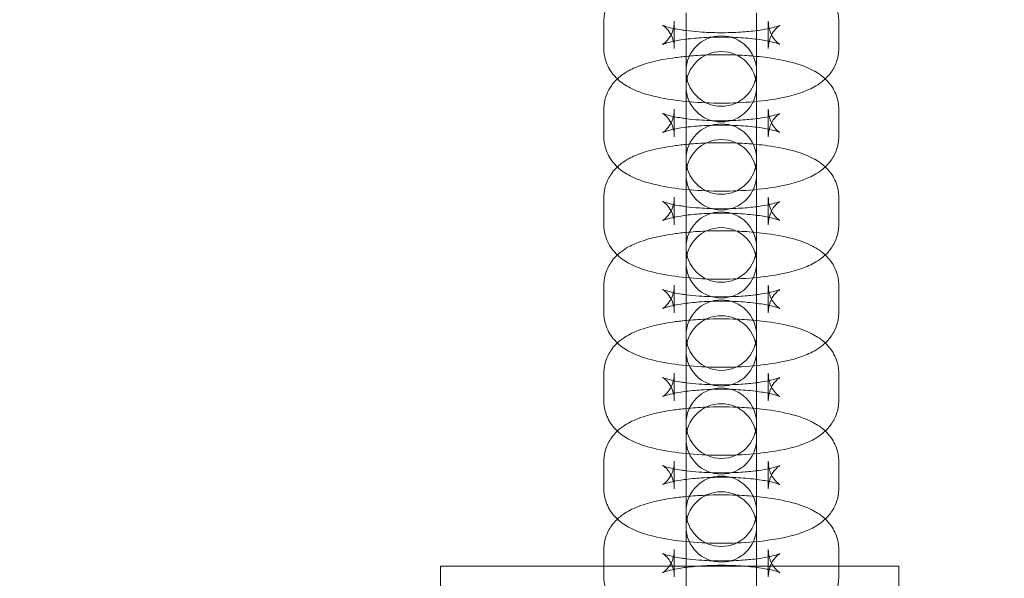
# Model space of a CAD drawing. Units: millimetres. Extents: x -298 to 8136, y -4399 to 3505.
# Drawn here: x 3159 to 3243, y 2123 to 2170 of the extents above; entities that cross this region are included whole.
import ezdxf

# ---------------------------------------------------------------- set-up
doc = ezdxf.new("R2010")
doc.units = ezdxf.units.MM

# ---------------------------------------------------------------- blocks, each defined once
blk = doc.blocks.new('A$C81189099')
at = {"color": 0, "linetype": 'Continuous', "lineweight": 0}
for p, q in [((3215.688, 2170.797), (3215.688, 2165.834)), ((3221.688, 2165.834), (3221.688, 2170.797)), ((3208.688, 2167.743), (3208.688, 2170.087)), ((3214.688, 2169.445), (3214.688, 2170.087)), ((3222.688, 2170.087), (3222.688, 2169.445)), ((3228.688, 2170.087), (3228.688, 2167.743)), ((3214.688, 2167.743), (3214.688, 2169.445)), ((3222.688, 2169.445), (3222.688, 2167.743)), ((3215.688, 2165.834), (3215.688, 2165.639)), ((3215.688, 2163.295), (3215.688, 2165.639)), ((3221.688, 2165.639), (3221.688, 2165.834)), ((3221.688, 2163.295), (3221.688, 2165.639)), ((3215.688, 2163.295), (3215.688, 2158.332)), ((3221.688, 2158.332), (3221.688, 2163.295)), ((3208.688, 2160.241), (3208.688, 2162.585)), ((3214.688, 2161.943), (3214.688, 2162.585)), ((3222.688, 2162.585), (3222.688, 2161.943)), ((3228.688, 2162.585), (3228.688, 2160.241)), ((3214.688, 2160.241), (3214.688, 2161.943)), ((3222.688, 2161.943), (3222.688, 2160.241)), ((3215.688, 2158.332), (3215.688, 2158.137)), ((3215.688, 2155.793), (3215.688, 2158.137)), ((3221.688, 2158.137), (3221.688, 2158.332)), ((3221.688, 2155.793), (3221.688, 2158.137)), ((3215.688, 2155.793), (3215.688, 2150.83)), ((3221.688, 2150.83), (3221.688, 2155.793)), ((3208.688, 2152.739), (3208.688, 2155.083)), ((3214.688, 2154.441), (3214.688, 2155.083)), ((3222.688, 2155.083), (3222.688, 2154.441)), ((3228.688, 2155.083), (3228.688, 2152.739)), ((3214.688, 2152.739), (3214.688, 2154.441)), ((3222.688, 2154.441), (3222.688, 2152.739)), ((3215.688, 2150.83), (3215.688, 2150.635)), ((3215.688, 2148.29), (3215.688, 2150.635)), ((3221.688, 2150.635), (3221.688, 2150.83)), ((3221.688, 2148.29), (3221.688, 2150.635)), ((3215.688, 2148.29), (3215.688, 2143.328)), ((3221.688, 2143.328), (3221.688, 2148.29)), ((3208.688, 2145.237), (3208.688, 2147.581)), ((3214.688, 2146.939), (3214.688, 2147.581)), ((3222.688, 2147.581), (3222.688, 2146.939)), ((3228.688, 2147.581), (3228.688, 2145.237)), ((3214.688, 2145.237), (3214.688, 2146.939)), ((3222.688, 2146.939), (3222.688, 2145.237)), ((3215.688, 2143.328), (3215.688, 2143.133)), ((3215.688, 2140.788), (3215.688, 2143.133)), ((3221.688, 2143.133), (3221.688, 2143.328)), ((3221.688, 2140.788), (3221.688, 2143.133)), ((3215.688, 2140.788), (3215.688, 2135.826)), ((3221.688, 2135.826), (3221.688, 2140.788)), ((3208.688, 2137.734), (3208.688, 2140.079)), ((3214.688, 2139.437), (3214.688, 2140.079)), ((3222.688, 2140.079), (3222.688, 2139.437)), ((3228.688, 2140.079), (3228.688, 2137.734)), ((3214.688, 2137.734), (3214.688, 2139.437)), ((3222.688, 2139.437), (3222.688, 2137.734)), ((3215.688, 2135.826), (3215.688, 2135.631)), ((3215.688, 2133.286), (3215.688, 2135.631)), ((3221.688, 2135.631), (3221.688, 2135.826)), ((3221.688, 2133.286), (3221.688, 2135.631)), ((3215.688, 2133.286), (3215.688, 2128.323)), ((3221.688, 2128.323), (3221.688, 2133.286)), ((3208.688, 2130.232), (3208.688, 2132.577)), ((3214.688, 2131.935), (3214.688, 2132.577)), ((3214.688, 2130.232), (3214.688, 2131.935)), ((3222.688, 2132.577), (3222.688, 2131.935)), ((3222.688, 2131.935), (3222.688, 2130.232)), ((3228.688, 2132.577), (3228.688, 2130.232)), ((3215.688, 2128.323), (3215.688, 2128.128)), ((3215.688, 2125.784), (3215.688, 2128.128)), ((3221.688, 2128.128), (3221.688, 2128.323)), ((3221.688, 2125.784), (3221.688, 2128.128)), ((3215.688, 2125.784), (3215.688, 2123.655)), ((3221.688, 2123.655), (3221.688, 2125.784)), ((3208.688, 2123.655), (3208.688, 2125.075)), ((3214.688, 2124.433), (3214.688, 2125.075)), ((3214.688, 2122.73), (3214.688, 2124.433)), ((3222.688, 2125.075), (3222.688, 2124.433)), ((3222.688, 2124.433), (3222.688, 2122.73)), ((3228.688, 2125.075), (3228.688, 2123.655)), ((3194.793, 2123.655), (3233.793, 2123.655)), ((3194.793, 2123.655), (3194.793, 2118.655)), ((3208.688, 2122.73), (3208.688, 2123.655)), ((3215.688, 2123.655), (3215.688, 2118.525)), ((3221.688, 2118.525), (3221.688, 2123.655)), ((3228.688, 2123.655), (3228.688, 2122.73)), ((3233.793, 2123.655), (3233.793, 2118.655))]:
    blk.add_line(p, q, dxfattribs=at)
for centre, radius, start, end in [((3218.688, 2106.525), 100, 102.51594, 256.1754), ((3218.688, 2106.525), 100, 282.51594, 77.48406), ((3218.688, 2165.834), 3, 0, 180), ((3218.688, 2164.494), 3, 0, 180), ((3218.688, 2165.834), 3, 180, 0), ((3218.688, 2164.494), 3, 180, 0), ((3218.688, 2158.332), 3, 0, 180), ((3218.688, 2156.992), 3, 0, 180), ((3218.688, 2158.332), 3, 180, 0), ((3218.688, 2156.992), 3, 180, 0), ((3218.688, 2150.83), 3, 0, 180), ((3218.688, 2149.49), 3, 0, 180), ((3218.688, 2150.83), 3, 180, 0), ((3218.688, 2149.49), 3, 180, 0), ((3218.688, 2143.328), 3, 0, 180), ((3218.688, 2141.988), 3, 0, 180), ((3218.688, 2143.328), 3, 180, 0), ((3218.688, 2141.988), 3, 180, 0), ((3218.688, 2135.826), 3, 0, 180), ((3218.688, 2134.485), 3, 0, 180), ((3218.688, 2135.826), 3, 180, 0), ((3218.688, 2134.485), 3, 180, 0), ((3218.688, 2128.323), 3, 0, 180), ((3218.688, 2126.983), 3, 0, 180), ((3218.688, 2128.323), 3, 180, 0), ((3218.688, 2126.983), 3, 180, 0)]:
    blk.add_arc(centre, radius, start, end, dxfattribs=at)
for points, knots in [([(3208.688, 2170.087), (3208.688, 2170.486), (3208.763, 2170.882), (3209.019, 2171.606), (3209.206, 2171.922), (3209.653, 2172.515), (3209.916, 2172.754), (3210.587, 2173.27), (3210.98, 2173.468), (3212.347, 2174.052), (3213.372, 2174.276), (3214.914, 2174.502), (3215.296, 2174.548), (3215.688, 2174.586)], [3.141593, 3.141593, 3.141593, 3.141593, 3.22453, 3.22453, 3.316364, 3.316364, 3.437788, 3.437788, 3.643461, 3.643461, 4.153741, 4.153741, 4.315394, 4.315394, 4.315394, 4.315394]), ([(3221.688, 2174.586), (3222.001, 2174.556), (3222.309, 2174.52), (3223.482, 2174.36), (3224.288, 2174.202), (3225.522, 2173.836), (3225.984, 2173.668), (3226.835, 2173.224), (3227.229, 2172.985), (3227.804, 2172.402), (3227.965, 2172.212), (3228.344, 2171.633), (3228.55, 2171.181), (3228.671, 2170.474), (3228.688, 2170.281), (3228.688, 2170.087)], [5.109384, 5.109384, 5.109384, 5.109384, 5.238664, 5.238664, 5.614463, 5.614463, 5.860423, 5.860423, 6.056099, 6.056099, 6.130752, 6.130752, 6.243005, 6.243005, 6.283185, 6.283185, 6.283185, 6.283185]), ([(3214.688, 2170.087), (3214.688, 2169.761), (3214.622, 2169.438), (3214.419, 2168.899), (3214.286, 2168.689), (3214.048, 2168.384), (3213.944, 2168.288), (3213.79, 2168.161), (3213.739, 2168.129), (3213.683, 2168.095), (3213.684, 2168.098), (3213.745, 2168.125), (3213.82, 2168.156), (3214.067, 2168.237), (3214.26, 2168.29), (3214.783, 2168.409), (3215.135, 2168.472), (3215.979, 2168.59), (3216.484, 2168.641), (3217.584, 2168.712), (3218.182, 2168.73), (3219.385, 2168.726), (3219.991, 2168.703), (3221.119, 2168.62), (3221.643, 2168.561), (3222.521, 2168.424), (3222.886, 2168.348), (3223.389, 2168.215), (3223.557, 2168.155), (3223.692, 2168.099), (3223.703, 2168.088), (3223.62, 2168.14), (3223.553, 2168.183), (3223.365, 2168.352), (3223.251, 2168.469), (3223.003, 2168.829), (3222.869, 2169.08), (3222.723, 2169.606), (3222.688, 2169.846), (3222.688, 2170.087)], [3.141593, 3.141593, 3.141593, 3.141593, 3.229471, 3.229471, 3.322414, 3.322414, 3.417017, 3.417017, 3.512222, 3.512222, 3.621761, 3.621761, 3.761572, 3.761572, 3.94557, 3.94557, 4.176562, 4.176562, 4.442479, 4.442479, 4.726726, 4.726726, 5.016082, 5.016082, 5.298877, 5.298877, 5.559041, 5.559041, 5.771872, 5.771872, 5.921563, 5.921563, 6.029151, 6.029151, 6.123209, 6.123209, 6.218331, 6.218331, 6.283185, 6.283185, 6.283185, 6.283185]), ([(3215.688, 2169.282), (3215.546, 2169.3), (3215.408, 2169.32), (3214.855, 2169.406), (3214.49, 2169.482), (3213.987, 2169.616), (3213.819, 2169.675), (3213.708, 2169.721), (3213.691, 2169.73), (3213.691, 2169.73)], [2.0755918, 2.0755918, 2.0755918, 2.0755918, 2.1572845, 2.1572845, 2.4174479, 2.4174479, 2.630279, 2.630279, 2.7158916, 2.7158916, 2.7158916, 2.7158916]), ([(3213.691, 2169.73), (3213.691, 2169.73), (3213.7, 2169.725), (3213.756, 2169.691), (3213.823, 2169.648), (3214.011, 2169.478), (3214.125, 2169.362), (3214.373, 2169.001), (3214.507, 2168.75), (3214.653, 2168.224), (3214.688, 2167.984), (3214.688, 2167.743)], [2.7158916, 2.7158916, 2.7158916, 2.7158916, 2.77997, 2.77997, 2.8875584, 2.8875584, 2.9816161, 2.9816161, 3.0767379, 3.0767379, 3.1415927, 3.1415927, 3.1415927, 3.1415927]), ([(3223.685, 2169.73), (3223.685, 2169.73), (3223.678, 2169.727), (3223.631, 2169.705), (3223.555, 2169.675), (3223.309, 2169.594), (3223.116, 2169.54), (3222.593, 2169.422), (3222.24, 2169.358), (3221.796, 2169.296), (3221.742, 2169.289), (3221.688, 2169.282)], [0.425701, 0.425701, 0.425701, 0.425701, 0.4801681, 0.4801681, 0.6199792, 0.6199792, 0.8039769, 0.8039769, 1.0349693, 1.0349693, 1.0660008, 1.0660008, 1.0660008, 1.0660008]), ([(3222.688, 2167.743), (3222.688, 2168.07), (3222.754, 2168.392), (3222.957, 2168.931), (3223.09, 2169.142), (3223.328, 2169.446), (3223.432, 2169.542), (3223.586, 2169.67), (3223.637, 2169.701), (3223.678, 2169.726), (3223.685, 2169.73), (3223.685, 2169.73)], [0, 0, 0, 0, 0.0878782, 0.0878782, 0.1808209, 0.1808209, 0.2754244, 0.2754244, 0.3706294, 0.3706294, 0.425701, 0.425701, 0.425701, 0.425701]), ([(3221.688, 2169.282), (3221.278, 2169.229), (3220.83, 2169.185), (3219.792, 2169.118), (3219.194, 2169.1), (3217.99, 2169.104), (3217.385, 2169.127), (3216.418, 2169.198), (3216.039, 2169.236), (3215.688, 2169.282)], [1.066001, 1.066001, 1.066001, 1.066001, 1.300886, 1.300886, 1.585133, 1.585133, 1.874489, 1.874489, 2.075592, 2.075592, 2.075592, 2.075592]), ([(3209.837, 2165.164), (3209.802, 2165.197), (3209.766, 2165.232), (3209.572, 2165.429), (3209.411, 2165.618), (3209.032, 2166.197), (3208.826, 2166.649), (3208.705, 2167.356), (3208.688, 2167.55), (3208.688, 2167.743)], [2.8978695, 2.8978695, 2.8978695, 2.8978695, 2.9145066, 2.9145066, 2.989159, 2.989159, 3.1014123, 3.1014123, 3.1415927, 3.1415927, 3.1415927, 3.1415927]), ([(3215.688, 2167.084), (3216.218, 2167.136), (3216.764, 2167.174), (3218.213, 2167.235), (3219.128, 2167.236), (3220.59, 2167.176), (3221.147, 2167.137), (3221.688, 2167.084)], [4.315394, 4.315394, 4.315394, 4.315394, 4.5339696, 4.5339696, 4.8863743, 4.8863743, 5.1093839, 5.1093839, 5.1093839, 5.1093839]), ([(3228.688, 2167.743), (3228.688, 2167.344), (3228.613, 2166.948), (3228.357, 2166.224), (3228.17, 2165.908), (3227.833, 2165.461), (3227.685, 2165.302), (3227.539, 2165.164)], [0, 0, 0, 0, 0.0829371, 0.0829371, 0.1747716, 0.1747716, 0.2437232, 0.2437232, 0.2437232, 0.2437232]), ([(3208.688, 2162.585), (3208.688, 2162.984), (3208.763, 2163.38), (3209.019, 2164.104), (3209.206, 2164.42), (3209.653, 2165.013), (3209.916, 2165.252), (3210.587, 2165.768), (3210.98, 2165.966), (3212.347, 2166.55), (3213.372, 2166.774), (3214.914, 2166.999), (3215.296, 2167.046), (3215.688, 2167.084)], [3.141593, 3.141593, 3.141593, 3.141593, 3.22453, 3.22453, 3.316364, 3.316364, 3.437788, 3.437788, 3.643461, 3.643461, 4.153741, 4.153741, 4.315394, 4.315394, 4.315394, 4.315394]), ([(3221.688, 2167.084), (3222.001, 2167.054), (3222.309, 2167.018), (3223.482, 2166.858), (3224.288, 2166.7), (3225.522, 2166.334), (3225.984, 2166.166), (3226.835, 2165.722), (3227.229, 2165.483), (3227.804, 2164.9), (3227.965, 2164.71), (3228.344, 2164.131), (3228.55, 2163.679), (3228.671, 2162.972), (3228.688, 2162.779), (3228.688, 2162.585)], [5.109384, 5.109384, 5.109384, 5.109384, 5.238664, 5.238664, 5.614463, 5.614463, 5.860423, 5.860423, 6.056099, 6.056099, 6.130752, 6.130752, 6.243005, 6.243005, 6.283185, 6.283185, 6.283185, 6.283185]), ([(3227.539, 2165.164), (3227.428, 2165.06), (3227.319, 2164.968), (3226.788, 2164.56), (3226.396, 2164.363), (3225.029, 2163.778), (3224.004, 2163.555), (3221.961, 2163.255), (3221.022, 2163.171), (3219.163, 2163.093), (3218.248, 2163.092), (3216.458, 2163.166), (3215.585, 2163.24), (3213.894, 2163.47), (3213.088, 2163.628), (3211.854, 2163.994), (3211.392, 2164.162), (3210.573, 2164.589), (3210.215, 2164.807), (3209.837, 2165.164)], [0.243723, 0.243723, 0.243723, 0.243723, 0.296195, 0.296195, 0.501868, 0.501868, 1.012148, 1.012148, 1.392377, 1.392377, 1.744782, 1.744782, 2.097071, 2.097071, 2.472871, 2.472871, 2.71883, 2.71883, 2.897869, 2.897869, 2.897869, 2.897869]), ([(3214.688, 2162.585), (3214.688, 2162.258), (3214.622, 2161.936), (3214.419, 2161.397), (3214.286, 2161.186), (3214.048, 2160.882), (3213.944, 2160.786), (3213.79, 2160.659), (3213.739, 2160.627), (3213.683, 2160.593), (3213.684, 2160.596), (3213.745, 2160.623), (3213.82, 2160.654), (3214.067, 2160.734), (3214.26, 2160.788), (3214.783, 2160.907), (3215.135, 2160.97), (3215.979, 2161.088), (3216.484, 2161.139), (3217.584, 2161.21), (3218.182, 2161.228), (3219.385, 2161.224), (3219.991, 2161.201), (3221.119, 2161.118), (3221.643, 2161.059), (3222.521, 2160.922), (3222.886, 2160.846), (3223.389, 2160.713), (3223.557, 2160.653), (3223.692, 2160.597), (3223.703, 2160.586), (3223.62, 2160.638), (3223.553, 2160.681), (3223.365, 2160.85), (3223.251, 2160.966), (3223.003, 2161.327), (3222.869, 2161.578), (3222.723, 2162.104), (3222.688, 2162.344), (3222.688, 2162.585)], [3.141593, 3.141593, 3.141593, 3.141593, 3.229471, 3.229471, 3.322414, 3.322414, 3.417017, 3.417017, 3.512222, 3.512222, 3.621761, 3.621761, 3.761572, 3.761572, 3.94557, 3.94557, 4.176562, 4.176562, 4.442479, 4.442479, 4.726726, 4.726726, 5.016082, 5.016082, 5.298877, 5.298877, 5.559041, 5.559041, 5.771872, 5.771872, 5.921563, 5.921563, 6.029151, 6.029151, 6.123209, 6.123209, 6.218331, 6.218331, 6.283185, 6.283185, 6.283185, 6.283185]), ([(3215.688, 2161.78), (3215.546, 2161.798), (3215.408, 2161.818), (3214.855, 2161.904), (3214.49, 2161.98), (3213.987, 2162.113), (3213.819, 2162.173), (3213.708, 2162.219), (3213.691, 2162.228), (3213.691, 2162.228)], [2.0755918, 2.0755918, 2.0755918, 2.0755918, 2.1572845, 2.1572845, 2.4174479, 2.4174479, 2.630279, 2.630279, 2.7158916, 2.7158916, 2.7158916, 2.7158916]), ([(3213.691, 2162.228), (3213.691, 2162.228), (3213.7, 2162.223), (3213.756, 2162.188), (3213.823, 2162.145), (3214.011, 2161.976), (3214.125, 2161.86), (3214.373, 2161.499), (3214.507, 2161.248), (3214.653, 2160.722), (3214.688, 2160.482), (3214.688, 2160.241)], [2.7158916, 2.7158916, 2.7158916, 2.7158916, 2.77997, 2.77997, 2.8875584, 2.8875584, 2.9816161, 2.9816161, 3.0767379, 3.0767379, 3.1415927, 3.1415927, 3.1415927, 3.1415927]), ([(3223.685, 2162.228), (3223.685, 2162.228), (3223.678, 2162.224), (3223.631, 2162.203), (3223.555, 2162.172), (3223.309, 2162.092), (3223.116, 2162.038), (3222.593, 2161.92), (3222.24, 2161.856), (3221.796, 2161.794), (3221.742, 2161.787), (3221.688, 2161.78)], [0.425701, 0.425701, 0.425701, 0.425701, 0.4801681, 0.4801681, 0.6199792, 0.6199792, 0.8039769, 0.8039769, 1.0349693, 1.0349693, 1.0660008, 1.0660008, 1.0660008, 1.0660008]), ([(3222.688, 2160.241), (3222.688, 2160.568), (3222.754, 2160.89), (3222.957, 2161.429), (3223.09, 2161.64), (3223.328, 2161.944), (3223.432, 2162.04), (3223.586, 2162.167), (3223.637, 2162.199), (3223.678, 2162.224), (3223.685, 2162.228), (3223.685, 2162.228)], [0, 0, 0, 0, 0.0878782, 0.0878782, 0.1808209, 0.1808209, 0.2754244, 0.2754244, 0.3706294, 0.3706294, 0.425701, 0.425701, 0.425701, 0.425701]), ([(3221.688, 2161.78), (3221.278, 2161.726), (3220.83, 2161.683), (3219.792, 2161.616), (3219.194, 2161.598), (3217.99, 2161.602), (3217.385, 2161.625), (3216.418, 2161.696), (3216.039, 2161.734), (3215.688, 2161.78)], [1.066001, 1.066001, 1.066001, 1.066001, 1.300886, 1.300886, 1.585133, 1.585133, 1.874489, 1.874489, 2.075592, 2.075592, 2.075592, 2.075592]), ([(3209.837, 2157.662), (3209.802, 2157.695), (3209.766, 2157.73), (3209.572, 2157.926), (3209.411, 2158.116), (3209.032, 2158.695), (3208.826, 2159.147), (3208.705, 2159.854), (3208.688, 2160.047), (3208.688, 2160.241)], [2.8978695, 2.8978695, 2.8978695, 2.8978695, 2.9145066, 2.9145066, 2.989159, 2.989159, 3.1014123, 3.1014123, 3.1415927, 3.1415927, 3.1415927, 3.1415927]), ([(3215.688, 2159.582), (3216.218, 2159.634), (3216.764, 2159.672), (3218.213, 2159.733), (3219.128, 2159.734), (3220.59, 2159.674), (3221.147, 2159.635), (3221.688, 2159.582)], [4.315394, 4.315394, 4.315394, 4.315394, 4.5339696, 4.5339696, 4.8863743, 4.8863743, 5.1093839, 5.1093839, 5.1093839, 5.1093839]), ([(3228.688, 2160.241), (3228.688, 2159.842), (3228.613, 2159.446), (3228.357, 2158.722), (3228.17, 2158.406), (3227.833, 2157.959), (3227.685, 2157.799), (3227.539, 2157.662)], [0, 0, 0, 0, 0.0829371, 0.0829371, 0.1747716, 0.1747716, 0.2437232, 0.2437232, 0.2437232, 0.2437232]), ([(3208.688, 2155.083), (3208.688, 2155.482), (3208.763, 2155.878), (3209.019, 2156.602), (3209.206, 2156.918), (3209.653, 2157.511), (3209.916, 2157.75), (3210.587, 2158.266), (3210.98, 2158.463), (3212.347, 2159.048), (3213.372, 2159.271), (3214.914, 2159.497), (3215.296, 2159.544), (3215.688, 2159.582)], [3.141593, 3.141593, 3.141593, 3.141593, 3.22453, 3.22453, 3.316364, 3.316364, 3.437788, 3.437788, 3.643461, 3.643461, 4.153741, 4.153741, 4.315394, 4.315394, 4.315394, 4.315394]), ([(3221.688, 2159.582), (3222.001, 2159.551), (3222.309, 2159.516), (3223.482, 2159.356), (3224.288, 2159.198), (3225.522, 2158.832), (3225.984, 2158.664), (3226.835, 2158.22), (3227.229, 2157.98), (3227.804, 2157.398), (3227.965, 2157.208), (3228.344, 2156.629), (3228.55, 2156.177), (3228.671, 2155.47), (3228.688, 2155.276), (3228.688, 2155.083)], [5.109384, 5.109384, 5.109384, 5.109384, 5.238664, 5.238664, 5.614463, 5.614463, 5.860423, 5.860423, 6.056099, 6.056099, 6.130752, 6.130752, 6.243005, 6.243005, 6.283185, 6.283185, 6.283185, 6.283185]), ([(3227.539, 2157.662), (3227.428, 2157.557), (3227.319, 2157.466), (3226.788, 2157.058), (3226.396, 2156.86), (3225.029, 2156.276), (3224.004, 2156.052), (3221.961, 2155.753), (3221.022, 2155.669), (3219.163, 2155.591), (3218.248, 2155.59), (3216.458, 2155.664), (3215.585, 2155.738), (3213.894, 2155.968), (3213.088, 2156.126), (3211.854, 2156.492), (3211.392, 2156.66), (3210.573, 2157.087), (3210.215, 2157.305), (3209.837, 2157.662)], [0.243723, 0.243723, 0.243723, 0.243723, 0.296195, 0.296195, 0.501868, 0.501868, 1.012148, 1.012148, 1.392377, 1.392377, 1.744782, 1.744782, 2.097071, 2.097071, 2.472871, 2.472871, 2.71883, 2.71883, 2.897869, 2.897869, 2.897869, 2.897869]), ([(3214.688, 2155.083), (3214.688, 2154.756), (3214.622, 2154.434), (3214.419, 2153.895), (3214.286, 2153.684), (3214.048, 2153.38), (3213.944, 2153.284), (3213.79, 2153.156), (3213.739, 2153.125), (3213.683, 2153.091), (3213.684, 2153.093), (3213.745, 2153.121), (3213.82, 2153.151), (3214.067, 2153.232), (3214.26, 2153.286), (3214.783, 2153.404), (3215.135, 2153.468), (3215.979, 2153.586), (3216.484, 2153.637), (3217.584, 2153.708), (3218.182, 2153.726), (3219.385, 2153.722), (3219.991, 2153.699), (3221.119, 2153.616), (3221.643, 2153.557), (3222.521, 2153.42), (3222.886, 2153.344), (3223.389, 2153.21), (3223.557, 2153.151), (3223.692, 2153.095), (3223.703, 2153.084), (3223.62, 2153.135), (3223.553, 2153.178), (3223.365, 2153.348), (3223.251, 2153.464), (3223.003, 2153.825), (3222.869, 2154.076), (3222.723, 2154.602), (3222.688, 2154.842), (3222.688, 2155.083)], [3.141593, 3.141593, 3.141593, 3.141593, 3.229471, 3.229471, 3.322414, 3.322414, 3.417017, 3.417017, 3.512222, 3.512222, 3.621761, 3.621761, 3.761572, 3.761572, 3.94557, 3.94557, 4.176562, 4.176562, 4.442479, 4.442479, 4.726726, 4.726726, 5.016082, 5.016082, 5.298877, 5.298877, 5.559041, 5.559041, 5.771872, 5.771872, 5.921563, 5.921563, 6.029151, 6.029151, 6.123209, 6.123209, 6.218331, 6.218331, 6.283185, 6.283185, 6.283185, 6.283185]), ([(3215.688, 2154.277), (3215.546, 2154.296), (3215.408, 2154.315), (3214.855, 2154.402), (3214.49, 2154.478), (3213.987, 2154.611), (3213.819, 2154.671), (3213.708, 2154.717), (3213.691, 2154.726), (3213.691, 2154.726)], [2.0755918, 2.0755918, 2.0755918, 2.0755918, 2.1572845, 2.1572845, 2.4174479, 2.4174479, 2.630279, 2.630279, 2.7158916, 2.7158916, 2.7158916, 2.7158916]), ([(3213.691, 2154.726), (3213.691, 2154.726), (3213.7, 2154.721), (3213.756, 2154.686), (3213.823, 2154.643), (3214.011, 2154.474), (3214.125, 2154.357), (3214.373, 2153.997), (3214.507, 2153.746), (3214.653, 2153.22), (3214.688, 2152.98), (3214.688, 2152.739)], [2.7158916, 2.7158916, 2.7158916, 2.7158916, 2.77997, 2.77997, 2.8875584, 2.8875584, 2.9816161, 2.9816161, 3.0767379, 3.0767379, 3.1415927, 3.1415927, 3.1415927, 3.1415927]), ([(3223.685, 2154.726), (3223.685, 2154.726), (3223.678, 2154.722), (3223.631, 2154.701), (3223.555, 2154.67), (3223.309, 2154.589), (3223.116, 2154.536), (3222.593, 2154.417), (3222.24, 2154.354), (3221.796, 2154.292), (3221.742, 2154.284), (3221.688, 2154.277)], [0.425701, 0.425701, 0.425701, 0.425701, 0.4801681, 0.4801681, 0.6199792, 0.6199792, 0.8039769, 0.8039769, 1.0349693, 1.0349693, 1.0660008, 1.0660008, 1.0660008, 1.0660008]), ([(3222.688, 2152.739), (3222.688, 2153.065), (3222.754, 2153.388), (3222.957, 2153.927), (3223.09, 2154.137), (3223.328, 2154.442), (3223.432, 2154.538), (3223.586, 2154.665), (3223.637, 2154.697), (3223.678, 2154.722), (3223.685, 2154.726), (3223.685, 2154.726)], [0, 0, 0, 0, 0.0878782, 0.0878782, 0.1808209, 0.1808209, 0.2754244, 0.2754244, 0.3706294, 0.3706294, 0.425701, 0.425701, 0.425701, 0.425701]), ([(3221.688, 2154.277), (3221.278, 2154.224), (3220.83, 2154.181), (3219.792, 2154.114), (3219.194, 2154.096), (3217.99, 2154.1), (3217.385, 2154.123), (3216.418, 2154.194), (3216.039, 2154.232), (3215.688, 2154.277)], [1.066001, 1.066001, 1.066001, 1.066001, 1.300886, 1.300886, 1.585133, 1.585133, 1.874489, 1.874489, 2.075592, 2.075592, 2.075592, 2.075592]), ([(3209.837, 2150.16), (3209.802, 2150.193), (3209.766, 2150.227), (3209.572, 2150.424), (3209.411, 2150.614), (3209.032, 2151.193), (3208.826, 2151.645), (3208.705, 2152.352), (3208.688, 2152.545), (3208.688, 2152.739)], [2.8978695, 2.8978695, 2.8978695, 2.8978695, 2.9145066, 2.9145066, 2.989159, 2.989159, 3.1014123, 3.1014123, 3.1415927, 3.1415927, 3.1415927, 3.1415927]), ([(3208.688, 2147.581), (3208.688, 2147.98), (3208.763, 2148.376), (3209.019, 2149.1), (3209.206, 2149.416), (3209.653, 2150.009), (3209.916, 2150.247), (3210.587, 2150.763), (3210.98, 2150.961), (3212.347, 2151.546), (3213.372, 2151.769), (3214.914, 2151.995), (3215.296, 2152.042), (3215.688, 2152.08)], [3.141593, 3.141593, 3.141593, 3.141593, 3.22453, 3.22453, 3.316364, 3.316364, 3.437788, 3.437788, 3.643461, 3.643461, 4.153741, 4.153741, 4.315394, 4.315394, 4.315394, 4.315394]), ([(3215.688, 2152.08), (3216.218, 2152.132), (3216.764, 2152.17), (3218.213, 2152.231), (3219.128, 2152.232), (3220.59, 2152.171), (3221.147, 2152.133), (3221.688, 2152.08)], [4.315394, 4.315394, 4.315394, 4.315394, 4.5339696, 4.5339696, 4.8863743, 4.8863743, 5.1093839, 5.1093839, 5.1093839, 5.1093839]), ([(3221.688, 2152.08), (3222.001, 2152.049), (3222.309, 2152.013), (3223.482, 2151.854), (3224.288, 2151.696), (3225.522, 2151.33), (3225.984, 2151.162), (3226.835, 2150.718), (3227.229, 2150.478), (3227.804, 2149.895), (3227.965, 2149.706), (3228.344, 2149.127), (3228.55, 2148.674), (3228.671, 2147.968), (3228.688, 2147.774), (3228.688, 2147.581)], [5.109384, 5.109384, 5.109384, 5.109384, 5.238664, 5.238664, 5.614463, 5.614463, 5.860423, 5.860423, 6.056099, 6.056099, 6.130752, 6.130752, 6.243005, 6.243005, 6.283185, 6.283185, 6.283185, 6.283185]), ([(3228.688, 2152.739), (3228.688, 2152.34), (3228.613, 2151.944), (3228.357, 2151.22), (3228.17, 2150.904), (3227.833, 2150.457), (3227.685, 2150.297), (3227.539, 2150.16)], [0, 0, 0, 0, 0.0829371, 0.0829371, 0.1747716, 0.1747716, 0.2437232, 0.2437232, 0.2437232, 0.2437232]), ([(3227.539, 2150.16), (3227.428, 2150.055), (3227.319, 2149.963), (3226.788, 2149.556), (3226.396, 2149.358), (3225.029, 2148.774), (3224.004, 2148.55), (3221.961, 2148.251), (3221.022, 2148.167), (3219.163, 2148.088), (3218.248, 2148.088), (3216.458, 2148.162), (3215.585, 2148.236), (3213.894, 2148.466), (3213.088, 2148.624), (3211.854, 2148.99), (3211.392, 2149.158), (3210.573, 2149.585), (3210.215, 2149.803), (3209.837, 2150.16)], [0.243723, 0.243723, 0.243723, 0.243723, 0.296195, 0.296195, 0.501868, 0.501868, 1.012148, 1.012148, 1.392377, 1.392377, 1.744782, 1.744782, 2.097071, 2.097071, 2.472871, 2.472871, 2.71883, 2.71883, 2.897869, 2.897869, 2.897869, 2.897869]), ([(3214.688, 2147.581), (3214.688, 2147.254), (3214.622, 2146.932), (3214.419, 2146.393), (3214.286, 2146.182), (3214.048, 2145.878), (3213.944, 2145.782), (3213.79, 2145.654), (3213.739, 2145.623), (3213.683, 2145.588), (3213.684, 2145.591), (3213.745, 2145.619), (3213.82, 2145.649), (3214.067, 2145.73), (3214.26, 2145.784), (3214.783, 2145.902), (3215.135, 2145.966), (3215.979, 2146.084), (3216.484, 2146.134), (3217.584, 2146.206), (3218.182, 2146.224), (3219.385, 2146.22), (3219.991, 2146.197), (3221.119, 2146.114), (3221.643, 2146.055), (3222.521, 2145.918), (3222.886, 2145.842), (3223.389, 2145.708), (3223.557, 2145.649), (3223.692, 2145.593), (3223.703, 2145.581), (3223.62, 2145.633), (3223.553, 2145.676), (3223.365, 2145.846), (3223.251, 2145.962), (3223.003, 2146.323), (3222.869, 2146.574), (3222.723, 2147.1), (3222.688, 2147.34), (3222.688, 2147.581)], [3.141593, 3.141593, 3.141593, 3.141593, 3.229471, 3.229471, 3.322414, 3.322414, 3.417017, 3.417017, 3.512222, 3.512222, 3.621761, 3.621761, 3.761572, 3.761572, 3.94557, 3.94557, 4.176562, 4.176562, 4.442479, 4.442479, 4.726726, 4.726726, 5.016082, 5.016082, 5.298877, 5.298877, 5.559041, 5.559041, 5.771872, 5.771872, 5.921563, 5.921563, 6.029151, 6.029151, 6.123209, 6.123209, 6.218331, 6.218331, 6.283185, 6.283185, 6.283185, 6.283185]), ([(3215.688, 2146.775), (3215.546, 2146.794), (3215.408, 2146.813), (3214.855, 2146.899), (3214.49, 2146.976), (3213.987, 2147.109), (3213.819, 2147.168), (3213.708, 2147.215), (3213.691, 2147.224), (3213.691, 2147.224)], [2.0755918, 2.0755918, 2.0755918, 2.0755918, 2.1572845, 2.1572845, 2.4174479, 2.4174479, 2.630279, 2.630279, 2.7158916, 2.7158916, 2.7158916, 2.7158916]), ([(3213.691, 2147.224), (3213.691, 2147.224), (3213.7, 2147.219), (3213.756, 2147.184), (3213.823, 2147.141), (3214.011, 2146.972), (3214.125, 2146.855), (3214.373, 2146.495), (3214.507, 2146.244), (3214.653, 2145.718), (3214.688, 2145.478), (3214.688, 2145.237)], [2.7158916, 2.7158916, 2.7158916, 2.7158916, 2.77997, 2.77997, 2.8875584, 2.8875584, 2.9816161, 2.9816161, 3.0767379, 3.0767379, 3.1415927, 3.1415927, 3.1415927, 3.1415927]), ([(3223.685, 2147.224), (3223.685, 2147.224), (3223.678, 2147.22), (3223.631, 2147.199), (3223.555, 2147.168), (3223.309, 2147.087), (3223.116, 2147.033), (3222.593, 2146.915), (3222.24, 2146.851), (3221.796, 2146.789), (3221.742, 2146.782), (3221.688, 2146.775)], [0.425701, 0.425701, 0.425701, 0.425701, 0.4801681, 0.4801681, 0.6199792, 0.6199792, 0.8039769, 0.8039769, 1.0349693, 1.0349693, 1.0660008, 1.0660008, 1.0660008, 1.0660008]), ([(3222.688, 2145.237), (3222.688, 2145.563), (3222.754, 2145.886), (3222.957, 2146.425), (3223.09, 2146.635), (3223.328, 2146.94), (3223.432, 2147.036), (3223.586, 2147.163), (3223.637, 2147.195), (3223.678, 2147.22), (3223.685, 2147.224), (3223.685, 2147.224)], [0, 0, 0, 0, 0.0878782, 0.0878782, 0.1808209, 0.1808209, 0.2754244, 0.2754244, 0.3706294, 0.3706294, 0.425701, 0.425701, 0.425701, 0.425701]), ([(3221.688, 2146.775), (3221.278, 2146.722), (3220.83, 2146.679), (3219.792, 2146.612), (3219.194, 2146.594), (3217.99, 2146.598), (3217.385, 2146.621), (3216.418, 2146.692), (3216.039, 2146.73), (3215.688, 2146.775)], [1.066001, 1.066001, 1.066001, 1.066001, 1.300886, 1.300886, 1.585133, 1.585133, 1.874489, 1.874489, 2.075592, 2.075592, 2.075592, 2.075592]), ([(3209.837, 2142.658), (3209.802, 2142.691), (3209.766, 2142.725), (3209.572, 2142.922), (3209.411, 2143.112), (3209.032, 2143.691), (3208.826, 2144.143), (3208.705, 2144.85), (3208.688, 2145.043), (3208.688, 2145.237)], [2.8978695, 2.8978695, 2.8978695, 2.8978695, 2.9145066, 2.9145066, 2.989159, 2.989159, 3.1014123, 3.1014123, 3.1415927, 3.1415927, 3.1415927, 3.1415927]), ([(3208.688, 2140.079), (3208.688, 2140.478), (3208.763, 2140.874), (3209.019, 2141.598), (3209.206, 2141.914), (3209.653, 2142.507), (3209.916, 2142.745), (3210.587, 2143.261), (3210.98, 2143.459), (3212.347, 2144.044), (3213.372, 2144.267), (3214.914, 2144.493), (3215.296, 2144.539), (3215.688, 2144.578)], [3.141593, 3.141593, 3.141593, 3.141593, 3.22453, 3.22453, 3.316364, 3.316364, 3.437788, 3.437788, 3.643461, 3.643461, 4.153741, 4.153741, 4.315394, 4.315394, 4.315394, 4.315394]), ([(3215.688, 2144.578), (3216.218, 2144.63), (3216.764, 2144.668), (3218.213, 2144.729), (3219.128, 2144.729), (3220.59, 2144.669), (3221.147, 2144.631), (3221.688, 2144.578)], [4.315394, 4.315394, 4.315394, 4.315394, 4.5339696, 4.5339696, 4.8863743, 4.8863743, 5.1093839, 5.1093839, 5.1093839, 5.1093839]), ([(3221.688, 2144.578), (3222.001, 2144.547), (3222.309, 2144.511), (3223.482, 2144.352), (3224.288, 2144.194), (3225.522, 2143.828), (3225.984, 2143.66), (3226.835, 2143.216), (3227.229, 2142.976), (3227.804, 2142.393), (3227.965, 2142.203), (3228.344, 2141.625), (3228.55, 2141.172), (3228.671, 2140.465), (3228.688, 2140.272), (3228.688, 2140.079)], [5.109384, 5.109384, 5.109384, 5.109384, 5.238664, 5.238664, 5.614463, 5.614463, 5.860423, 5.860423, 6.056099, 6.056099, 6.130752, 6.130752, 6.243005, 6.243005, 6.283185, 6.283185, 6.283185, 6.283185]), ([(3228.688, 2145.237), (3228.688, 2144.837), (3228.613, 2144.441), (3228.357, 2143.718), (3228.17, 2143.402), (3227.833, 2142.955), (3227.685, 2142.795), (3227.539, 2142.658)], [0, 0, 0, 0, 0.0829371, 0.0829371, 0.1747716, 0.1747716, 0.2437232, 0.2437232, 0.2437232, 0.2437232]), ([(3227.539, 2142.658), (3227.428, 2142.553), (3227.319, 2142.461), (3226.788, 2142.054), (3226.396, 2141.856), (3225.029, 2141.272), (3224.004, 2141.048), (3221.961, 2140.749), (3221.022, 2140.665), (3219.163, 2140.586), (3218.248, 2140.586), (3216.458, 2140.66), (3215.585, 2140.734), (3213.894, 2140.964), (3213.088, 2141.122), (3211.854, 2141.488), (3211.392, 2141.656), (3210.573, 2142.083), (3210.215, 2142.301), (3209.837, 2142.658)], [0.243723, 0.243723, 0.243723, 0.243723, 0.296195, 0.296195, 0.501868, 0.501868, 1.012148, 1.012148, 1.392377, 1.392377, 1.744782, 1.744782, 2.097071, 2.097071, 2.472871, 2.472871, 2.71883, 2.71883, 2.897869, 2.897869, 2.897869, 2.897869]), ([(3214.688, 2140.079), (3214.688, 2139.752), (3214.622, 2139.429), (3214.419, 2138.89), (3214.286, 2138.68), (3214.048, 2138.376), (3213.944, 2138.28), (3213.79, 2138.152), (3213.739, 2138.12), (3213.683, 2138.086), (3213.684, 2138.089), (3213.745, 2138.117), (3213.82, 2138.147), (3214.067, 2138.228), (3214.26, 2138.282), (3214.783, 2138.4), (3215.135, 2138.464), (3215.979, 2138.581), (3216.484, 2138.632), (3217.584, 2138.704), (3218.182, 2138.722), (3219.385, 2138.718), (3219.991, 2138.695), (3221.119, 2138.612), (3221.643, 2138.553), (3222.521, 2138.416), (3222.886, 2138.34), (3223.389, 2138.206), (3223.557, 2138.147), (3223.692, 2138.09), (3223.703, 2138.079), (3223.62, 2138.131), (3223.553, 2138.174), (3223.365, 2138.344), (3223.251, 2138.46), (3223.003, 2138.821), (3222.869, 2139.072), (3222.723, 2139.598), (3222.688, 2139.838), (3222.688, 2140.079)], [3.141593, 3.141593, 3.141593, 3.141593, 3.229471, 3.229471, 3.322414, 3.322414, 3.417017, 3.417017, 3.512222, 3.512222, 3.621761, 3.621761, 3.761572, 3.761572, 3.94557, 3.94557, 4.176562, 4.176562, 4.442479, 4.442479, 4.726726, 4.726726, 5.016082, 5.016082, 5.298877, 5.298877, 5.559041, 5.559041, 5.771872, 5.771872, 5.921563, 5.921563, 6.029151, 6.029151, 6.123209, 6.123209, 6.218331, 6.218331, 6.283185, 6.283185, 6.283185, 6.283185]), ([(3215.688, 2139.273), (3215.546, 2139.292), (3215.408, 2139.311), (3214.855, 2139.397), (3214.49, 2139.474), (3213.987, 2139.607), (3213.819, 2139.666), (3213.708, 2139.713), (3213.691, 2139.722), (3213.691, 2139.722)], [2.0755918, 2.0755918, 2.0755918, 2.0755918, 2.1572845, 2.1572845, 2.4174479, 2.4174479, 2.630279, 2.630279, 2.7158916, 2.7158916, 2.7158916, 2.7158916]), ([(3213.691, 2139.722), (3213.691, 2139.722), (3213.7, 2139.717), (3213.756, 2139.682), (3213.823, 2139.639), (3214.011, 2139.47), (3214.125, 2139.353), (3214.373, 2138.993), (3214.507, 2138.742), (3214.653, 2138.216), (3214.688, 2137.976), (3214.688, 2137.734)], [2.7158916, 2.7158916, 2.7158916, 2.7158916, 2.77997, 2.77997, 2.8875584, 2.8875584, 2.9816161, 2.9816161, 3.0767379, 3.0767379, 3.1415927, 3.1415927, 3.1415927, 3.1415927]), ([(3223.685, 2139.722), (3223.685, 2139.722), (3223.678, 2139.718), (3223.631, 2139.697), (3223.555, 2139.666), (3223.309, 2139.585), (3223.116, 2139.531), (3222.593, 2139.413), (3222.24, 2139.349), (3221.796, 2139.287), (3221.742, 2139.28), (3221.688, 2139.273)], [0.425701, 0.425701, 0.425701, 0.425701, 0.4801681, 0.4801681, 0.6199792, 0.6199792, 0.8039769, 0.8039769, 1.0349693, 1.0349693, 1.0660008, 1.0660008, 1.0660008, 1.0660008]), ([(3222.688, 2137.734), (3222.688, 2138.061), (3222.754, 2138.384), (3222.957, 2138.923), (3223.09, 2139.133), (3223.328, 2139.438), (3223.432, 2139.533), (3223.586, 2139.661), (3223.637, 2139.693), (3223.678, 2139.718), (3223.685, 2139.722), (3223.685, 2139.722)], [0, 0, 0, 0, 0.0878782, 0.0878782, 0.1808209, 0.1808209, 0.2754244, 0.2754244, 0.3706294, 0.3706294, 0.425701, 0.425701, 0.425701, 0.425701]), ([(3221.688, 2139.273), (3221.278, 2139.22), (3220.83, 2139.177), (3219.792, 2139.11), (3219.194, 2139.091), (3217.99, 2139.096), (3217.385, 2139.118), (3216.418, 2139.189), (3216.039, 2139.228), (3215.688, 2139.273)], [1.066001, 1.066001, 1.066001, 1.066001, 1.300886, 1.300886, 1.585133, 1.585133, 1.874489, 1.874489, 2.075592, 2.075592, 2.075592, 2.075592]), ([(3209.837, 2135.156), (3209.802, 2135.189), (3209.766, 2135.223), (3209.572, 2135.42), (3209.411, 2135.61), (3209.032, 2136.188), (3208.826, 2136.641), (3208.705, 2137.348), (3208.688, 2137.541), (3208.688, 2137.734)], [2.8978695, 2.8978695, 2.8978695, 2.8978695, 2.9145066, 2.9145066, 2.989159, 2.989159, 3.1014123, 3.1014123, 3.1415927, 3.1415927, 3.1415927, 3.1415927]), ([(3208.688, 2132.577), (3208.688, 2132.976), (3208.763, 2133.372), (3209.019, 2134.095), (3209.206, 2134.412), (3209.653, 2135.005), (3209.916, 2135.243), (3210.587, 2135.759), (3210.98, 2135.957), (3212.347, 2136.541), (3213.372, 2136.765), (3214.914, 2136.991), (3215.296, 2137.037), (3215.688, 2137.076)], [3.141593, 3.141593, 3.141593, 3.141593, 3.22453, 3.22453, 3.316364, 3.316364, 3.437788, 3.437788, 3.643461, 3.643461, 4.153741, 4.153741, 4.315394, 4.315394, 4.315394, 4.315394]), ([(3215.688, 2137.076), (3216.218, 2137.128), (3216.764, 2137.166), (3218.213, 2137.227), (3219.128, 2137.227), (3220.59, 2137.167), (3221.147, 2137.129), (3221.688, 2137.076)], [4.315394, 4.315394, 4.315394, 4.315394, 4.5339696, 4.5339696, 4.8863743, 4.8863743, 5.1093839, 5.1093839, 5.1093839, 5.1093839]), ([(3221.688, 2137.076), (3222.001, 2137.045), (3222.309, 2137.009), (3223.482, 2136.849), (3224.288, 2136.691), (3225.522, 2136.325), (3225.984, 2136.158), (3226.835, 2135.714), (3227.229, 2135.474), (3227.804, 2134.891), (3227.965, 2134.701), (3228.344, 2134.123), (3228.55, 2133.67), (3228.671, 2132.963), (3228.688, 2132.77), (3228.688, 2132.577)], [5.109384, 5.109384, 5.109384, 5.109384, 5.238664, 5.238664, 5.614463, 5.614463, 5.860423, 5.860423, 6.056099, 6.056099, 6.130752, 6.130752, 6.243005, 6.243005, 6.283185, 6.283185, 6.283185, 6.283185]), ([(3228.688, 2137.734), (3228.688, 2137.335), (3228.613, 2136.939), (3228.357, 2136.216), (3228.17, 2135.9), (3227.833, 2135.452), (3227.685, 2135.293), (3227.539, 2135.156)], [0, 0, 0, 0, 0.0829371, 0.0829371, 0.1747716, 0.1747716, 0.2437232, 0.2437232, 0.2437232, 0.2437232]), ([(3227.539, 2135.156), (3227.428, 2135.051), (3227.319, 2134.959), (3226.788, 2134.552), (3226.396, 2134.354), (3225.029, 2133.77), (3224.004, 2133.546), (3221.961, 2133.247), (3221.022, 2133.163), (3219.163, 2133.084), (3218.248, 2133.084), (3216.458, 2133.157), (3215.585, 2133.231), (3213.894, 2133.462), (3213.088, 2133.62), (3211.854, 2133.986), (3211.392, 2134.153), (3210.573, 2134.581), (3210.215, 2134.799), (3209.837, 2135.156)], [0.243723, 0.243723, 0.243723, 0.243723, 0.296195, 0.296195, 0.501868, 0.501868, 1.012148, 1.012148, 1.392377, 1.392377, 1.744782, 1.744782, 2.097071, 2.097071, 2.472871, 2.472871, 2.71883, 2.71883, 2.897869, 2.897869, 2.897869, 2.897869]), ([(3214.688, 2132.577), (3214.688, 2132.25), (3214.622, 2131.927), (3214.419, 2131.388), (3214.286, 2131.178), (3214.048, 2130.873), (3213.944, 2130.778), (3213.79, 2130.65), (3213.739, 2130.618), (3213.683, 2130.584), (3213.684, 2130.587), (3213.745, 2130.615), (3213.82, 2130.645), (3214.067, 2130.726), (3214.26, 2130.78), (3214.783, 2130.898), (3215.135, 2130.962), (3215.979, 2131.079), (3216.484, 2131.13), (3217.584, 2131.201), (3218.182, 2131.22), (3219.385, 2131.216), (3219.991, 2131.193), (3221.119, 2131.11), (3221.643, 2131.051), (3222.521, 2130.914), (3222.886, 2130.837), (3223.389, 2130.704), (3223.557, 2130.645), (3223.692, 2130.588), (3223.703, 2130.577), (3223.62, 2130.629), (3223.553, 2130.672), (3223.365, 2130.842), (3223.251, 2130.958), (3223.003, 2131.319), (3222.869, 2131.569), (3222.723, 2132.095), (3222.688, 2132.336), (3222.688, 2132.577)], [3.141593, 3.141593, 3.141593, 3.141593, 3.229471, 3.229471, 3.322414, 3.322414, 3.417017, 3.417017, 3.512222, 3.512222, 3.621761, 3.621761, 3.761572, 3.761572, 3.94557, 3.94557, 4.176562, 4.176562, 4.442479, 4.442479, 4.726726, 4.726726, 5.016082, 5.016082, 5.298877, 5.298877, 5.559041, 5.559041, 5.771872, 5.771872, 5.921563, 5.921563, 6.029151, 6.029151, 6.123209, 6.123209, 6.218331, 6.218331, 6.283185, 6.283185, 6.283185, 6.283185]), ([(3215.688, 2131.771), (3215.546, 2131.789), (3215.408, 2131.809), (3214.855, 2131.895), (3214.49, 2131.972), (3213.987, 2132.105), (3213.819, 2132.164), (3213.708, 2132.211), (3213.691, 2132.219), (3213.691, 2132.219)], [2.0755918, 2.0755918, 2.0755918, 2.0755918, 2.1572845, 2.1572845, 2.4174479, 2.4174479, 2.630279, 2.630279, 2.7158916, 2.7158916, 2.7158916, 2.7158916]), ([(3213.691, 2132.219), (3213.691, 2132.219), (3213.7, 2132.214), (3213.756, 2132.18), (3213.823, 2132.137), (3214.011, 2131.967), (3214.125, 2131.851), (3214.373, 2131.49), (3214.507, 2131.24), (3214.653, 2130.714), (3214.688, 2130.473), (3214.688, 2130.232)], [2.7158916, 2.7158916, 2.7158916, 2.7158916, 2.77997, 2.77997, 2.8875584, 2.8875584, 2.9816161, 2.9816161, 3.0767379, 3.0767379, 3.1415927, 3.1415927, 3.1415927, 3.1415927]), ([(3223.685, 2132.219), (3223.685, 2132.219), (3223.678, 2132.216), (3223.631, 2132.194), (3223.555, 2132.164), (3223.309, 2132.083), (3223.116, 2132.029), (3222.593, 2131.911), (3222.24, 2131.847), (3221.796, 2131.785), (3221.742, 2131.778), (3221.688, 2131.771)], [0.425701, 0.425701, 0.425701, 0.425701, 0.4801681, 0.4801681, 0.6199792, 0.6199792, 0.8039769, 0.8039769, 1.0349693, 1.0349693, 1.0660008, 1.0660008, 1.0660008, 1.0660008]), ([(3222.688, 2130.232), (3222.688, 2130.559), (3222.754, 2130.882), (3222.957, 2131.421), (3223.09, 2131.631), (3223.328, 2131.936), (3223.432, 2132.031), (3223.586, 2132.159), (3223.637, 2132.191), (3223.678, 2132.216), (3223.685, 2132.219), (3223.685, 2132.219)], [0, 0, 0, 0, 0.0878782, 0.0878782, 0.1808209, 0.1808209, 0.2754244, 0.2754244, 0.3706294, 0.3706294, 0.425701, 0.425701, 0.425701, 0.425701]), ([(3221.688, 2131.771), (3221.278, 2131.718), (3220.83, 2131.675), (3219.792, 2131.607), (3219.194, 2131.589), (3217.99, 2131.593), (3217.385, 2131.616), (3216.418, 2131.687), (3216.039, 2131.726), (3215.688, 2131.771)], [1.066001, 1.066001, 1.066001, 1.066001, 1.300886, 1.300886, 1.585133, 1.585133, 1.874489, 1.874489, 2.075592, 2.075592, 2.075592, 2.075592]), ([(3209.837, 2127.653), (3209.802, 2127.687), (3209.766, 2127.721), (3209.572, 2127.918), (3209.411, 2128.108), (3209.032, 2128.686), (3208.826, 2129.139), (3208.705, 2129.846), (3208.688, 2130.039), (3208.688, 2130.232)], [2.8978695, 2.8978695, 2.8978695, 2.8978695, 2.9145066, 2.9145066, 2.989159, 2.989159, 3.1014123, 3.1014123, 3.1415927, 3.1415927, 3.1415927, 3.1415927]), ([(3208.688, 2125.075), (3208.688, 2125.474), (3208.763, 2125.87), (3209.019, 2126.593), (3209.206, 2126.909), (3209.653, 2127.502), (3209.916, 2127.741), (3210.587, 2128.257), (3210.98, 2128.455), (3212.347, 2129.039), (3213.372, 2129.263), (3214.914, 2129.489), (3215.296, 2129.535), (3215.688, 2129.574)], [3.141593, 3.141593, 3.141593, 3.141593, 3.22453, 3.22453, 3.316364, 3.316364, 3.437788, 3.437788, 3.643461, 3.643461, 4.153741, 4.153741, 4.315394, 4.315394, 4.315394, 4.315394]), ([(3215.688, 2129.574), (3216.218, 2129.626), (3216.764, 2129.663), (3218.213, 2129.725), (3219.128, 2129.725), (3220.59, 2129.665), (3221.147, 2129.627), (3221.688, 2129.574)], [4.315394, 4.315394, 4.315394, 4.315394, 4.5339696, 4.5339696, 4.8863743, 4.8863743, 5.1093839, 5.1093839, 5.1093839, 5.1093839]), ([(3221.688, 2129.574), (3222.001, 2129.543), (3222.309, 2129.507), (3223.482, 2129.347), (3224.288, 2129.189), (3225.522, 2128.823), (3225.984, 2128.655), (3226.835, 2128.212), (3227.229, 2127.972), (3227.804, 2127.389), (3227.965, 2127.199), (3228.344, 2126.621), (3228.55, 2126.168), (3228.671, 2125.461), (3228.688, 2125.268), (3228.688, 2125.075)], [5.109384, 5.109384, 5.109384, 5.109384, 5.238664, 5.238664, 5.614463, 5.614463, 5.860423, 5.860423, 6.056099, 6.056099, 6.130752, 6.130752, 6.243005, 6.243005, 6.283185, 6.283185, 6.283185, 6.283185]), ([(3228.688, 2130.232), (3228.688, 2129.833), (3228.613, 2129.437), (3228.357, 2128.713), (3228.17, 2128.397), (3227.833, 2127.95), (3227.685, 2127.791), (3227.539, 2127.653)], [0, 0, 0, 0, 0.0829371, 0.0829371, 0.1747716, 0.1747716, 0.2437232, 0.2437232, 0.2437232, 0.2437232]), ([(3227.539, 2127.653), (3227.428, 2127.549), (3227.319, 2127.457), (3226.788, 2127.05), (3226.396, 2126.852), (3225.029, 2126.268), (3224.004, 2126.044), (3221.961, 2125.745), (3221.022, 2125.661), (3219.163, 2125.582), (3218.248, 2125.582), (3216.458, 2125.655), (3215.585, 2125.729), (3213.894, 2125.96), (3213.088, 2126.118), (3211.854, 2126.484), (3211.392, 2126.651), (3210.573, 2127.078), (3210.215, 2127.297), (3209.837, 2127.653)], [0.243723, 0.243723, 0.243723, 0.243723, 0.296195, 0.296195, 0.501868, 0.501868, 1.012148, 1.012148, 1.392377, 1.392377, 1.744782, 1.744782, 2.097071, 2.097071, 2.472871, 2.472871, 2.71883, 2.71883, 2.897869, 2.897869, 2.897869, 2.897869]), ([(3214.688, 2125.075), (3214.688, 2124.748), (3214.622, 2124.425), (3214.419, 2123.886), (3214.286, 2123.676), (3214.048, 2123.371), (3213.944, 2123.276), (3213.79, 2123.148), (3213.739, 2123.116), (3213.683, 2123.082), (3213.684, 2123.085), (3213.745, 2123.112), (3213.82, 2123.143), (3214.067, 2123.224), (3214.26, 2123.278), (3214.783, 2123.396), (3215.135, 2123.46), (3215.979, 2123.577), (3216.484, 2123.628), (3217.584, 2123.699), (3218.182, 2123.717), (3219.385, 2123.713), (3219.991, 2123.691), (3221.119, 2123.608), (3221.643, 2123.548), (3222.521, 2123.412), (3222.886, 2123.335), (3223.389, 2123.202), (3223.557, 2123.143), (3223.692, 2123.086), (3223.703, 2123.075), (3223.62, 2123.127), (3223.553, 2123.17), (3223.365, 2123.339), (3223.251, 2123.456), (3223.003, 2123.816), (3222.869, 2124.067), (3222.723, 2124.593), (3222.688, 2124.833), (3222.688, 2125.075)], [3.141593, 3.141593, 3.141593, 3.141593, 3.229471, 3.229471, 3.322414, 3.322414, 3.417017, 3.417017, 3.512222, 3.512222, 3.621761, 3.621761, 3.761572, 3.761572, 3.94557, 3.94557, 4.176562, 4.176562, 4.442479, 4.442479, 4.726726, 4.726726, 5.016082, 5.016082, 5.298877, 5.298877, 5.559041, 5.559041, 5.771872, 5.771872, 5.921563, 5.921563, 6.029151, 6.029151, 6.123209, 6.123209, 6.218331, 6.218331, 6.283185, 6.283185, 6.283185, 6.283185]), ([(3215.688, 2124.269), (3215.546, 2124.287), (3215.408, 2124.307), (3214.855, 2124.393), (3214.49, 2124.469), (3213.987, 2124.603), (3213.819, 2124.662), (3213.708, 2124.709), (3213.691, 2124.717), (3213.691, 2124.717)], [2.0755918, 2.0755918, 2.0755918, 2.0755918, 2.1572845, 2.1572845, 2.4174479, 2.4174479, 2.630279, 2.630279, 2.7158916, 2.7158916, 2.7158916, 2.7158916]), ([(3213.691, 2124.717), (3213.691, 2124.717), (3213.7, 2124.712), (3213.756, 2124.678), (3213.823, 2124.635), (3214.011, 2124.465), (3214.125, 2124.349), (3214.373, 2123.988), (3214.507, 2123.737), (3214.653, 2123.211), (3214.688, 2122.971), (3214.688, 2122.73)], [2.7158916, 2.7158916, 2.7158916, 2.7158916, 2.77997, 2.77997, 2.8875584, 2.8875584, 2.9816161, 2.9816161, 3.0767379, 3.0767379, 3.1415927, 3.1415927, 3.1415927, 3.1415927]), ([(3223.685, 2124.717), (3223.685, 2124.717), (3223.678, 2124.714), (3223.631, 2124.692), (3223.555, 2124.662), (3223.309, 2124.581), (3223.116, 2124.527), (3222.593, 2124.409), (3222.24, 2124.345), (3221.796, 2124.283), (3221.742, 2124.276), (3221.688, 2124.269)], [0.425701, 0.425701, 0.425701, 0.425701, 0.4801681, 0.4801681, 0.6199792, 0.6199792, 0.8039769, 0.8039769, 1.0349693, 1.0349693, 1.0660008, 1.0660008, 1.0660008, 1.0660008]), ([(3222.688, 2122.73), (3222.688, 2123.057), (3222.754, 2123.38), (3222.957, 2123.919), (3223.09, 2124.129), (3223.328, 2124.433), (3223.432, 2124.529), (3223.586, 2124.657), (3223.637, 2124.689), (3223.678, 2124.714), (3223.685, 2124.717), (3223.685, 2124.717)], [0, 0, 0, 0, 0.0878782, 0.0878782, 0.1808209, 0.1808209, 0.2754244, 0.2754244, 0.3706294, 0.3706294, 0.425701, 0.425701, 0.425701, 0.425701]), ([(3221.688, 2124.269), (3221.278, 2124.216), (3220.83, 2124.173), (3219.792, 2124.105), (3219.194, 2124.087), (3217.99, 2124.091), (3217.385, 2124.114), (3216.418, 2124.185), (3216.039, 2124.223), (3215.688, 2124.269)], [1.066001, 1.066001, 1.066001, 1.066001, 1.300886, 1.300886, 1.585133, 1.585133, 1.874489, 1.874489, 2.075592, 2.075592, 2.075592, 2.075592]), ([(3228.688, 2122.73), (3228.688, 2122.331), (3228.613, 2121.935), (3228.357, 2121.211), (3228.17, 2120.895), (3227.723, 2120.302), (3227.46, 2120.064), (3226.788, 2119.548), (3226.396, 2119.35), (3225.029, 2118.765), (3224.004, 2118.542), (3221.961, 2118.242), (3221.022, 2118.159), (3219.163, 2118.08), (3218.248, 2118.079), (3216.458, 2118.153), (3215.585, 2118.227), (3213.894, 2118.457), (3213.088, 2118.615), (3211.854, 2118.981), (3211.392, 2119.149), (3210.54, 2119.593), (3210.147, 2119.833), (3209.572, 2120.416), (3209.411, 2120.606), (3209.032, 2121.184), (3208.826, 2121.637), (3208.705, 2122.343), (3208.688, 2122.537), (3208.688, 2122.73)], [0, 0, 0, 0, 0.082937, 0.082937, 0.174772, 0.174772, 0.296195, 0.296195, 0.501868, 0.501868, 1.012148, 1.012148, 1.392377, 1.392377, 1.744782, 1.744782, 2.097071, 2.097071, 2.472871, 2.472871, 2.71883, 2.71883, 2.914507, 2.914507, 2.989159, 2.989159, 3.101412, 3.101412, 3.141593, 3.141593, 3.141593, 3.141593])]:
    blk.add_open_spline(points, degree=3, knots=knots, dxfattribs=at)

msp = doc.modelspace()

# ---------------------------------------------------------------- block references
msp.add_blockref('A$C81189099', (0, 0))

doc.saveas('drawing.dxf')
